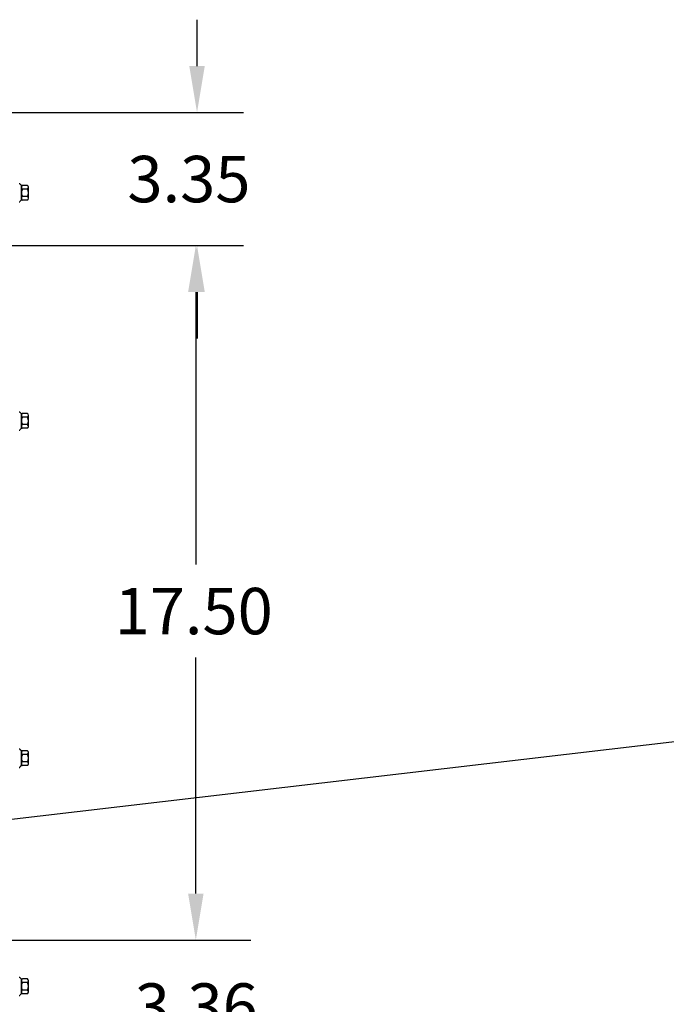
# Model space of a CAD drawing. Extents: x 38 to 170, y -8 to 69.
# Drawn here: x 63 to 79, y 45 to 69 of the extents above; entities that cross this region are included whole.
import ezdxf

# ---------------------------------------------------------------- set-up
doc = ezdxf.new("R2010")
doc.units = 0
doc.header["$MEASUREMENT"] = 0
for name, color, linetype in [('BORDER', 7, 'CONTINUOUS'), ('CABINET', 7, 'CONTINUOUS'), ('DIMENSION', 7, 'CONTINUOUS'), ('NOTES', 7, 'CONTINUOUS')]:
    doc.layers.add(name, color=color, linetype=linetype)

msp = doc.modelspace()

# ---------------------------------------------------------------- linework, layer by layer
at = {"layer": 'CABINET'}
for p, q in [((62.926, 65.329), (62.941, 65.329)), ((62.984, 64.907), (62.984, 65.288)), ((63.135, 65.284), (63.014, 65.284)), ((62.984, 65.237), (62.984, 64.958)), ((63.135, 65.19), (63.009, 65.19)), ((63.16, 64.958), (63.16, 65.237)), ((62.926, 64.865), (62.941, 64.865)), ((63.135, 65.004), (63.009, 65.004)), ((63.135, 64.911), (63.014, 64.911)), ((62.926, 59.579), (62.941, 59.579)), ((62.984, 59.157), (62.984, 59.538)), ((62.984, 59.487), (62.984, 59.208)), ((63.135, 59.44), (63.009, 59.44)), ((63.135, 59.534), (63.014, 59.534)), ((63.16, 59.208), (63.16, 59.487)), ((62.926, 59.115), (62.941, 59.115)), ((63.135, 59.254), (63.009, 59.254)), ((63.135, 59.161), (63.014, 59.161)), ((62.926, 51.079), (62.941, 51.079)), ((62.984, 50.657), (62.984, 51.038)), ((62.984, 50.987), (62.984, 50.708)), ((63.135, 50.94), (63.009, 50.94)), ((63.135, 51.034), (63.014, 51.034)), ((63.16, 50.708), (63.16, 50.987)), ((63.135, 50.754), (63.009, 50.754)), ((63.135, 50.661), (63.014, 50.661)), ((62.926, 50.615), (62.941, 50.615)), ((62.926, 45.329), (62.941, 45.329)), ((62.984, 44.907), (62.984, 45.288)), ((62.984, 45.237), (62.984, 44.958)), ((63.135, 45.19), (63.009, 45.19)), ((63.135, 45.284), (63.014, 45.284)), ((63.16, 44.958), (63.16, 45.237)), ((63.135, 45.004), (63.009, 45.004)), ((62.926, 44.865), (62.941, 44.865)), ((63.135, 44.911), (63.014, 44.911))]:
    msp.add_line(p, q, dxfattribs=at)
for centre, radius, start, end in [((63.014, 65.364), 0.0806, 205.5427, 270), ((63.04, 65.237), 0.0559, 123.6264, 236.3736), ((63.104, 65.237), 0.0559, 303.6264, 56.3736), ((63.17, 65.097), 0.186, 150, 210), ((62.974, 65.097), 0.186, 330, 30), ((63.014, 64.831), 0.0806, 90, 154.4573), ((63.04, 64.958), 0.0559, 123.6264, 236.3736), ((63.104, 64.958), 0.0559, 303.6264, 56.3736), ((63.014, 59.614), 0.0806, 205.5427, 270), ((63.04, 59.487), 0.0559, 123.6264, 236.3736), ((63.17, 59.347), 0.186, 150, 210), ((63.104, 59.487), 0.0559, 303.6264, 56.3736), ((62.974, 59.347), 0.186, 330, 30), ((63.014, 59.081), 0.0806, 90, 154.4573), ((63.04, 59.208), 0.0559, 123.6264, 236.3736), ((63.104, 59.208), 0.0559, 303.6264, 56.3736), ((63.014, 51.114), 0.0806, 205.5427, 270), ((63.04, 50.987), 0.0559, 123.6264, 236.3736), ((63.17, 50.847), 0.186, 150, 210), ((63.104, 50.987), 0.0559, 303.6264, 56.3736), ((62.974, 50.847), 0.186, 330, 30), ((63.014, 50.581), 0.0806, 90, 154.4573), ((63.04, 50.708), 0.0559, 123.6264, 236.3736), ((63.104, 50.708), 0.0559, 303.6264, 56.3736), ((63.014, 45.364), 0.0806, 205.5427, 270), ((63.04, 45.237), 0.0559, 123.6264, 236.3736), ((63.17, 45.097), 0.186, 150, 210), ((63.104, 45.237), 0.0559, 303.6264, 56.3736), ((62.974, 45.097), 0.186, 330, 30), ((63.04, 44.958), 0.0559, 123.6264, 236.3736), ((63.104, 44.958), 0.0559, 303.6264, 56.3736), ((63.014, 44.831), 0.0806, 90, 154.4573)]:
    msp.add_arc(centre, radius, start, end, dxfattribs=at)
at = {"layer": 'DIMENSION'}
for p, q in [((67.412, 68.289), (67.412, 69.459)), ((62.083, 67.119), (68.582, 67.119)), ((62.588, 63.764), (68.582, 63.764)), ((63.068, 63.764), (68.551, 63.764)), ((67.381, 62.594), (67.381, 55.724)), ((67.412, 62.594), (67.412, 61.424)), ((67.381, 47.434), (67.381, 53.384)), ((62.588, 46.264), (68.768, 46.264)), ((63.068, 46.264), (68.551, 46.264))]:
    msp.add_line(p, q, dxfattribs=at)
for points in [[(67.217, 68.289), (67.607, 68.289), (67.412, 67.119)], [(67.186, 62.594), (67.576, 62.594), (67.381, 63.764)], [(67.217, 62.594), (67.607, 62.594), (67.412, 63.764)], [(67.186, 47.434), (67.576, 47.434), (67.381, 46.264)]]:
    msp.add_solid(points, dxfattribs=at)
at = {"layer": 'NOTES'}
msp.add_line((60.138, 49.001), (86.31, 52.077), dxfattribs=at)

# ---------------------------------------------------------------- texts
at = {"layer": 'BORDER'}
for s, p in [('3.35', (65.657, 64.857)), ('17.50', (65.334, 53.969)), ('3.36', (65.843, 44.002))]:
    msp.add_text(s, height=1.17, dxfattribs=at).set_placement(p)

doc.saveas('drawing.dxf')
